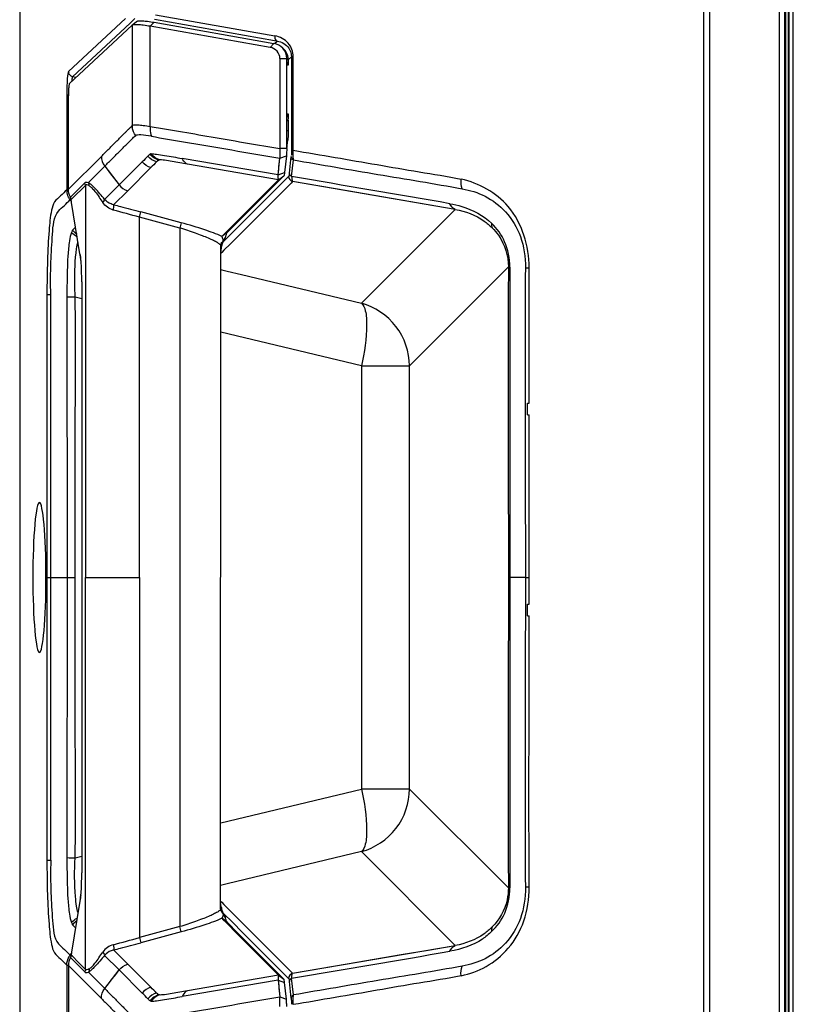
# Paper-space layout '13000682_1' of a CAD drawing. Units: millimetres. Extents: x 0 to 297, y 0 to 210.
# Drawn here: x 203 to 217, y 103 to 121 of the extents above; entities that cross this region are included whole.
import ezdxf

# ---------------------------------------------------------------- set-up
doc = ezdxf.new("R2010")
doc.units = ezdxf.units.MM
doc.header["$LTSCALE"] = 16.335
doc.layers.get('0').update_dxf_attribs({"linetype": 'CONTINUOUS'})

psp = doc.layouts.new('13000682_1')

# ---------------------------------------------------------------- linework, layer by layer
at = {"color": 7, "linetype": 'CONTINUOUS'}
for p, q in [((202.607, 144.719), (202.607, 76.113)), ((216.71, 128.24), (216.71, 85.419)), ((216.852, 85.529), (216.852, 128.129)), ((204.677, 120.581), (203.522, 119.507)), ((204.678, 120.581), (204.677, 120.581)), ((207.219, 120.172), (205.01, 120.562)), ((205.08, 120.635), (207.289, 120.245)), ((207.289, 120.245), (207.219, 120.172)), ((207.641, 118.28), (207.641, 120)), ((207.398, 119.969), (207.398, 118.31)), ((207.524, 118.31), (207.524, 119.969)), ((207.548, 119.846), (207.524, 119.841)), ((207.549, 119.864), (207.548, 119.86)), ((203.64, 119.617), (203.58, 119.633)), ((203.473, 119.3), (203.505, 119.3)), ((203.504, 117.563), (203.504, 119.281)), ((207.524, 118.953), (207.548, 118.948)), ((207.552, 118.849), (207.552, 118.641)), ((207.527, 118.31), (207.539, 118.424)), ((207.539, 118.424), (207.544, 118.465)), ((207.539, 118.424), (207.544, 118.465)), ((207.398, 118.132), (207.518, 118.179)), ((207.518, 118.179), (207.485, 117.873)), ((207.365, 117.827), (207.398, 118.132)), ((207.365, 117.827), (207.485, 117.873)), ((206.414, 116.778), (207.374, 117.736)), ((207.385, 117.725), (206.425, 116.767)), ((207.604, 117.675), (206.56, 116.631)), ((207.374, 117.736), (207.469, 117.809)), ((207.426, 117.765), (207.385, 117.725)), ((207.469, 117.809), (207.426, 117.765)), ((207.632, 117.703), (207.604, 117.675)), ((203.562, 117.32), (203.554, 117.371)), ((203.711, 116.411), (203.562, 117.32)), ((206.425, 116.767), (206.329, 116.694)), ((206.349, 116.713), (206.414, 116.778)), ((206.329, 116.694), (206.349, 116.713)), ((206.474, 116.546), (206.38, 116.452)), ((206.56, 116.631), (206.474, 116.546)), ((203.725, 116.32), (203.711, 116.411)), ((203.718, 116.362), (203.729, 116.292)), ((206.307, 104.347), (206.308, 116.488)), ((206.308, 116.488), (206.308, 116.524)), ((206.328, 116.399), (206.308, 116.38)), ((206.319, 116.489), (206.319, 116.488)), ((206.319, 116.489), (206.319, 116.488)), ((206.368, 116.439), (206.328, 116.399)), ((206.38, 116.452), (206.368, 116.439)), ((203.75, 115.857), (203.75, 104.979)), ((211.957, 113.625), (211.987, 113.625)), ((211.957, 113.408), (211.957, 113.625)), ((211.957, 109.925), (211.987, 109.925)), ((211.957, 109.708), (211.957, 109.925)), ((203.71, 104.423), (203.562, 103.517)), ((203.725, 104.516), (203.71, 104.423)), ((203.72, 104.49), (203.717, 104.471)), ((203.72, 104.49), (203.717, 104.471)), ((206.307, 104.311), (206.307, 104.347)), ((206.322, 104.335), (206.319, 104.347)), ((206.329, 104.142), (206.349, 104.122)), ((206.425, 104.069), (206.329, 104.142)), ((206.349, 104.122), (206.413, 104.057)), ((206.413, 104.057), (206.614, 103.857)), ((206.625, 103.868), (206.425, 104.069)), ((206.614, 103.857), (206.698, 103.772)), ((206.709, 103.784), (206.625, 103.868)), ((206.698, 103.772), (207.374, 103.095)), ((207.385, 103.106), (206.709, 103.784)), ((203.562, 103.517), (203.554, 103.465)), ((203.504, 103.274), (203.504, 101.556)), ((207.365, 103.004), (207.398, 102.698)), ((207.365, 103.004), (207.485, 102.958)), ((207.374, 103.095), (207.469, 103.022)), ((207.426, 103.065), (207.385, 103.106)), ((207.469, 103.022), (207.426, 103.065)), ((207.518, 102.652), (207.485, 102.958)), ((207.398, 102.698), (207.518, 102.652))]:
    psp.add_line(p, q, dxfattribs=at)
at = {"color": 9, "linetype": 'CONTINUOUS'}
for p, q in [((215.198, 129.152), (215.198, 84.506)), ((215.31, 129.152), (215.31, 84.506)), ((216.599, 85.419), (216.599, 128.24)), ((216.699, 85.419), (216.699, 128.24)), ((216.755, 128.225), (216.755, 85.434)), ((216.775, 85.434), (216.775, 128.225)), ((205.105, 120.773), (207.306, 120.385)), ((203.507, 119.729), (204.558, 120.708)), ((204.641, 120.621), (203.58, 119.633)), ((204.729, 120.703), (204.641, 120.621)), ((204.677, 120.581), (204.677, 118.734)), ((205.01, 120.562), (205.08, 120.635)), ((205.01, 118.72), (205.01, 120.562)), ((207.298, 120.297), (205.09, 120.687)), ((207.297, 120.243), (207.346, 120.289)), ((207.346, 120.289), (207.298, 120.297)), ((207.611, 120), (207.552, 119.945)), ((207.611, 120), (207.611, 118.28)), ((207.611, 120), (207.642, 120)), ((207.398, 119.969), (207.524, 119.969)), ((203.473, 119.3), (203.473, 117.553)), ((207.524, 118.646), (207.552, 118.641)), ((207.524, 118.646), (207.552, 118.641)), ((207.524, 118.468), (207.544, 118.465)), ((207.524, 118.468), (207.544, 118.465)), ((207.524, 118.31), (207.398, 118.31)), ((207.642, 118.28), (207.611, 118.28)), ((203.504, 117.563), (204.111, 118.168)), ((204.863, 118.067), (204.438, 117.643)), ((207.365, 117.827), (205.599, 118.129)), ((207.374, 117.736), (205.696, 118.023)), ((207.573, 117.856), (207.606, 118.162)), ((207.614, 117.795), (207.647, 118.101)), ((203.871, 117.685), (204.173, 117.987)), ((204.173, 117.987), (204.438, 117.643)), ((205.022, 117.96), (204.597, 117.536)), ((203.804, 117.681), (203.541, 117.419)), ((203.816, 117.633), (203.572, 117.389)), ((203.816, 117.633), (203.816, 110.418)), ((204.438, 117.643), (204.171, 117.376)), ((206.476, 116.716), (207.519, 117.759)), ((207.519, 117.759), (207.559, 117.799)), ((210.626, 117.19), (207.632, 117.703)), ((203.479, 117.553), (203.473, 117.553)), ((203.505, 117.553), (203.479, 117.553)), ((204.597, 117.536), (204.337, 117.276)), ((203.54, 117.375), (203.535, 117.371)), ((203.559, 117.34), (203.535, 117.371)), ((203.559, 117.34), (203.535, 117.371)), ((203.553, 117.384), (203.54, 117.375)), ((203.572, 117.389), (203.554, 117.371)), ((204.813, 117.049), (204.838, 117.145)), ((205.583, 116.944), (204.838, 117.145)), ((208.9, 115.464), (210.626, 117.19)), ((204.812, 110.418), (204.813, 117.049)), ((205.558, 116.848), (204.813, 117.049)), ((205.583, 116.944), (205.558, 116.848)), ((203.637, 116.864), (203.581, 116.809)), ((205.558, 116.848), (205.557, 103.988)), ((206.352, 116.592), (206.39, 116.63)), ((206.389, 116.672), (206.354, 116.608)), ((206.39, 116.63), (206.411, 116.651)), ((206.411, 116.651), (206.476, 116.716)), ((206.308, 116.086), (206.326, 116.081)), ((206.326, 116.081), (206.43, 116.056)), ((206.43, 116.056), (206.693, 115.993)), ((211.605, 116.132), (209.785, 114.312)), ((206.693, 115.993), (206.973, 115.926)), ((206.973, 115.926), (208.9, 115.464)), ((203.477, 115.574), (203.478, 110.416)), ((203.75, 115.547), (203.629, 115.576)), ((208.9, 114.312), (206.308, 114.934)), ((208.9, 114.312), (209.785, 114.312)), ((208.9, 114.312), (208.9, 106.521)), ((209.785, 106.521), (209.785, 114.312)), ((211.987, 110.416), (211.987, 113.408)), ((203.109, 110.416), (203.178, 110.416)), ((203.178, 110.416), (203.478, 110.416)), ((203.478, 110.416), (203.477, 105.258)), ((203.478, 110.416), (203.63, 110.416)), ((203.816, 103.202), (203.816, 110.418)), ((203.816, 110.418), (204.812, 110.418)), ((204.812, 110.418), (204.812, 103.787)), ((211.605, 110.416), (211.636, 110.416)), ((211.918, 110.416), (211.636, 110.416)), ((211.918, 110.416), (211.987, 110.416)), ((211.987, 109.925), (211.987, 110.416)), ((206.308, 105.899), (208.9, 106.521)), ((209.785, 106.521), (208.9, 106.521)), ((209.785, 106.521), (211.605, 104.701)), ((208.9, 105.369), (206.43, 104.776)), ((210.626, 103.643), (208.9, 105.369)), ((203.629, 105.256), (203.75, 105.285)), ((206.43, 104.776), (206.327, 104.751)), ((206.327, 104.751), (206.307, 104.747)), ((206.307, 104.455), (206.327, 104.436)), ((206.327, 104.436), (206.367, 104.395)), ((206.387, 104.206), (206.354, 104.239)), ((206.389, 104.163), (206.354, 104.227)), ((206.367, 104.395), (206.38, 104.383)), ((206.38, 104.383), (206.472, 104.291)), ((206.472, 104.291), (206.559, 104.203)), ((206.41, 104.183), (206.387, 104.206)), ((206.474, 104.118), (206.41, 104.183)), ((206.759, 103.834), (206.474, 104.118)), ((206.559, 104.203), (206.844, 103.918)), ((203.581, 104.023), (203.636, 103.969)), ((205.557, 103.988), (204.812, 103.787)), ((205.583, 103.892), (204.838, 103.691)), ((205.583, 103.892), (205.557, 103.988)), ((206.844, 103.918), (207.605, 103.158)), ((204.812, 103.787), (204.838, 103.691)), ((207.52, 103.073), (206.759, 103.834)), ((204.597, 103.299), (204.336, 103.559)), ((207.633, 103.13), (210.626, 103.643)), ((203.535, 103.462), (203.558, 103.491)), ((203.535, 103.462), (203.558, 103.491)), ((203.535, 103.462), (203.552, 103.449)), ((203.662, 103.296), (203.541, 103.418)), ((203.571, 103.448), (203.554, 103.465)), ((203.692, 103.327), (203.571, 103.448)), ((203.816, 103.202), (203.692, 103.327)), ((204.438, 103.192), (204.171, 103.459)), ((203.473, 103.28), (203.505, 103.28)), ((203.473, 103.28), (203.473, 101.532)), ((203.504, 103.274), (204.111, 102.666)), ((203.804, 103.155), (203.662, 103.296)), ((203.871, 103.15), (204.173, 102.847)), ((204.173, 102.847), (204.438, 103.192)), ((204.863, 102.765), (204.438, 103.192)), ((205.022, 102.872), (204.597, 103.299)), ((207.605, 103.158), (207.633, 103.13)), ((207.364, 103.004), (205.599, 102.702)), ((207.374, 103.095), (205.696, 102.808)), ((207.559, 103.034), (207.52, 103.073)), ((207.606, 102.671), (207.573, 102.977)), ((207.647, 102.731), (207.614, 103.037))]:
    psp.add_line(p, q, dxfattribs=at)
at = {"color": 7, "linetype": 'CONTINUOUS'}
for points in [[(204.774, 120.655), (204.753, 120.639), (204.726, 120.618), (204.699, 120.597), (204.678, 120.581)], [(207.527, 118.31), (207.53, 118.344), (207.535, 118.384), (207.539, 118.424)], [(207.365, 117.827), (207.37, 117.878), (207.376, 117.929), (207.381, 117.98), (207.387, 118.03), (207.392, 118.081), (207.398, 118.132)], [(203.554, 117.371), (203.554, 117.372), (203.554, 117.372), (203.554, 117.373), (203.554, 117.373), (203.554, 117.374), (203.553, 117.374)], [(206.332, 116.536), (206.344, 116.57), (206.362, 116.615), (206.375, 116.645)], [(211.957, 113.408), (211.962, 113.408), (211.968, 113.408), (211.972, 113.408), (211.977, 113.408), (211.982, 113.408), (211.987, 113.408)], [(211.957, 109.708), (211.962, 109.708), (211.968, 109.708), (211.972, 109.708), (211.977, 109.708), (211.982, 109.708), (211.987, 109.708)], [(206.374, 104.194), (206.368, 104.207), (206.353, 104.241), (206.342, 104.269), (206.334, 104.293), (206.327, 104.315), (206.322, 104.335)], [(203.554, 103.465), (203.554, 103.465), (203.554, 103.465), (203.554, 103.464), (203.554, 103.464), (203.553, 103.463), (203.553, 103.463)], [(207.365, 103.004), (207.37, 102.953), (207.376, 102.902), (207.381, 102.851), (207.387, 102.8), (207.392, 102.749), (207.398, 102.698)]]:
    psp.add_lwpolyline(points, dxfattribs=at)
at = {"color": 9, "linetype": 'CONTINUOUS'}
for points in [[(204.173, 117.987), (204.217, 117.93), (204.262, 117.872), (204.306, 117.814), (204.35, 117.757), (204.394, 117.7), (204.438, 117.643)], [(210.626, 117.19), (210.131, 117.275), (209.634, 117.36), (209.136, 117.445), (208.636, 117.531), (208.135, 117.617), (207.632, 117.703)], [(211.987, 110.416), (211.987, 110.916), (211.987, 111.415), (211.987, 111.914), (211.987, 112.412), (211.987, 112.91), (211.987, 113.408)], [(207.633, 103.13), (208.135, 103.216), (208.636, 103.301), (209.135, 103.387), (209.634, 103.473), (210.131, 103.558), (210.626, 103.643)], [(204.173, 102.847), (204.217, 102.905), (204.261, 102.962), (204.306, 103.02), (204.35, 103.077), (204.394, 103.134), (204.438, 103.192)]]:
    psp.add_lwpolyline(points, dxfattribs=at)
for centre, radius, start, end in [((207.385, 119.839), 0.197, 32.2885, 45.235), ((203.604, 119.73), 0.0972, 180.3361, 193.0462), ((208.205, 119.299), 4.732, 178.0657, 179.9816), ((207.257, 119.329), 3.783, 177.2585, 178.0397), ((204.971, 118.738), 0.294, 180.7567, 187.7408), ((207.386, 118.956), 0.198, 314.4716, 327.0907), ((203.77, 117.553), 0.297, 180.1533, 186.4213), ((203.774, 117.554), 0.301, 186.4191, 192.6374), ((203.77, 117.551), 0.296, 211.1621, 217.4344), ((167.398, -19.492), 141.574, 74.67622, 74.87874), ((-1812.295, 113), 2023.933, 359.926871, 0.088606), ((212.108, 139.691), 23.573, 269.5399, 269.708), ((204.25, 65.817), 49.763, 90.7147, 90.8895), ((-1812.295, 107.833), 2023.933, 359.911394, 0.073129), ((204.25, 155.015), 49.763, 269.1105, 269.2853), ((212.108, 81.129), 23.586, 90.2919, 90.4601), ((168.021, 238.059), 139.222, 285.11725, 285.32318), ((203.77, 103.282), 0.296, 142.5656, 148.838)]:
    psp.add_arc(centre, radius, start, end, dxfattribs=at)
at = {"color": 7, "linetype": 'CONTINUOUS'}
for centre, radius, start, end in [((207.263, 119.944), 0.288, 0.0293, 5.4241), ((207.305, 116.193), 1.033, 152.3581, 154.0914), ((202.896, 116.162), 0.843, 7.7484, 8.846), ((207.38, 104.595), 1.089, 193.1651, 193.3526), ((207.308, 104.643), 1.036, 205.7038, 207.5869)]:
    psp.add_arc(centre, radius, start, end, dxfattribs=at)
for centre, major_axis, start_param, end_param in [((203.704, 115.857), (0, 0.525), -0.653531, -0.492436), ((203.704, 115.857), (0, 0.525), -0.762753, -0.653531), ((203.704, 115.857), (0, 0.525), -1.570994, -0.762753), ((202.97, 110.416), (0, 1.382), -0.003055, 1.570796), ((202.97, 110.416), (0, 1.382), -1.570796, -0.003055), ((202.97, 110.416), (0, 1.382), -4.712389, -3.138537), ((202.97, 110.416), (0, 1.382), -3.138537, -1.570796), ((203.704, 104.979), (0, 0.525), -2.379236, -1.570994), ((203.704, 104.979), (0, 0.525), -2.485855, -2.379236), ((203.704, 104.979), (0, 0.525), -2.649553, -2.485855)]:
    psp.add_ellipse(centre, major_axis=major_axis, ratio=0.087489, start_param=start_param, end_param=end_param, dxfattribs=at)
for points, knots in [([(205.01, 120.562), (204.968, 120.569), (204.893, 120.58), (204.793, 120.591), (204.725, 120.592), (204.688, 120.589), (204.678, 120.581)], [0, 0, 0, 0, 0.383478, 0.683905, 0.890291, 1, 1, 1, 1]), ([(204.774, 120.655), (204.783, 120.662), (204.818, 120.665), (204.88, 120.664), (204.972, 120.653), (205.042, 120.642), (205.08, 120.635)], [0, 0, 0, 0, 0.111539, 0.318259, 0.616767, 1, 1, 1, 1]), ([(207.398, 119.969), (207.398, 120.016), (207.36, 120.115), (207.267, 120.164), (207.219, 120.172)], [0, 0, 0, 0, 0.490165, 1, 1, 1, 1]), ([(207.524, 119.969), (207.524, 120.036), (207.472, 120.169), (207.349, 120.233), (207.289, 120.245)], [0, 0, 0, 0, 0.524072, 1, 1, 1, 1]), ([(207.55, 119.972), (207.548, 119.993), (207.533, 120.069), (207.486, 120.137), (207.442, 120.172)], [0, 0, 0, 0, 0.272479, 1, 1, 1, 1]), ([(207.552, 119.945), (207.552, 119.923), (207.552, 119.896), (207.55, 119.869), (207.549, 119.864)], [0, 0, 0, 0, 0.820753, 1, 1, 1, 1]), ([(203.522, 119.507), (203.52, 119.506), (203.518, 119.497), (203.514, 119.483), (203.512, 119.461), (203.508, 119.421), (203.505, 119.36), (203.504, 119.309), (203.504, 119.281)], [0, 0, 0, 0, 0.033844, 0.101198, 0.199151, 0.323614, 0.634823, 1, 1, 1, 1]), ([(207.548, 118.517), (207.547, 118.508), (207.546, 118.49), (207.544, 118.473), (207.544, 118.465)], [0, 0, 0, 0, 0.532093, 1, 1, 1, 1]), ([(207.398, 118.31), (207.397, 118.294), (207.396, 118.234), (207.397, 118.175), (207.398, 118.132)], [0, 0, 0, 0, 0.280954, 1, 1, 1, 1]), ([(207.524, 118.31), (207.524, 118.298), (207.523, 118.254), (207.521, 118.21), (207.518, 118.179)], [0, 0, 0, 0, 0.287935, 1, 1, 1, 1]), ([(207.374, 117.736), (207.37, 117.745), (207.368, 117.776), (207.365, 117.806), (207.365, 117.827)], [0, 0, 0, 0, 0.330784, 1, 1, 1, 1]), ([(207.485, 117.873), (207.483, 117.858), (207.48, 117.837), (207.474, 117.814), (207.469, 117.809)], [0, 0, 0, 0, 0.685607, 1, 1, 1, 1]), ([(206.425, 116.767), (206.42, 116.762), (206.415, 116.747), (206.404, 116.715), (206.398, 116.688), (206.389, 116.672)], [0, 0, 0, 0, 0.192151, 0.469499, 1, 1, 1, 1]), ([(206.354, 116.608), (206.351, 116.6), (206.338, 116.56), (206.326, 116.52), (206.319, 116.489)], [0, 0, 0, 0, 0.224054, 1, 1, 1, 1]), ([(206.35, 116.652), (206.347, 116.664), (206.341, 116.678), (206.332, 116.691), (206.329, 116.694)], [0, 0, 0, 0, 0.774129, 1, 1, 1, 1]), ([(206.354, 116.608), (206.355, 116.611), (206.357, 116.626), (206.354, 116.641), (206.35, 116.652)], [0, 0, 0, 0, 0.199899, 1, 1, 1, 1]), ([(206.319, 116.488), (206.318, 116.484), (206.313, 116.461), (206.308, 116.438), (206.308, 116.419)], [0, 0, 0, 0, 0.182782, 1, 1, 1, 1]), ([(206.319, 104.347), (206.318, 104.351), (206.313, 104.374), (206.308, 104.397), (206.308, 104.417)], [0, 0, 0, 0, 0.182849, 1, 1, 1, 1]), ([(206.354, 104.227), (206.351, 104.236), (206.338, 104.274), (206.327, 104.313), (206.32, 104.343)], [0, 0, 0, 0, 0.22511, 1, 1, 1, 1]), ([(206.354, 104.227), (206.355, 104.224), (206.357, 104.21), (206.354, 104.195), (206.35, 104.183)], [0, 0, 0, 0, 0.199995, 1, 1, 1, 1]), ([(206.35, 104.183), (206.347, 104.172), (206.341, 104.157), (206.332, 104.144), (206.329, 104.142)], [0, 0, 0, 0, 0.774132, 1, 1, 1, 1]), ([(206.425, 104.069), (206.42, 104.074), (206.415, 104.089), (206.404, 104.12), (206.398, 104.147), (206.389, 104.163)], [0, 0, 0, 0, 0.192224, 0.469537, 1, 1, 1, 1]), ([(207.374, 103.095), (207.37, 103.086), (207.368, 103.054), (207.365, 103.024), (207.364, 103.004)], [0, 0, 0, 0, 0.33096, 1, 1, 1, 1]), ([(207.485, 102.958), (207.483, 102.973), (207.48, 102.994), (207.474, 103.017), (207.469, 103.022)], [0, 0, 0, 0, 0.685414, 1, 1, 1, 1]), ([(207.397, 102.52), (207.397, 102.537), (207.396, 102.596), (207.397, 102.655), (207.398, 102.698)], [0, 0, 0, 0, 0.280917, 1, 1, 1, 1]), ([(207.524, 102.52), (207.524, 102.533), (207.523, 102.577), (207.521, 102.621), (207.518, 102.652)], [0, 0, 0, 0, 0.287891, 1, 1, 1, 1])]:
    psp.add_open_spline(points, degree=3, knots=knots, dxfattribs=at)
at = {"color": 9, "linetype": 'CONTINUOUS'}
for points in [[(207.306, 120.385), (207.303, 120.359), (207.307, 120.33), (207.322, 120.309)], [(207.346, 120.289), (207.389, 120.282), (207.431, 120.268), (207.469, 120.246)], [(207.469, 120.246), (207.505, 120.225), (207.537, 120.196), (207.561, 120.162)], [(207.561, 120.162), (207.593, 120.115), (207.611, 120.057), (207.611, 120)], [(207.524, 119.905), (207.538, 119.889), (207.548, 119.867), (207.548, 119.846)], [(203.58, 119.633), (203.547, 119.642), (203.517, 119.674), (203.509, 119.708)], [(207.548, 118.948), (207.548, 118.927), (207.538, 118.905), (207.524, 118.889)], [(204.744, 118.55), (204.71, 118.592), (204.687, 118.645), (204.679, 118.698)], [(205.171, 118.096), (205.107, 118.114), (205.046, 118.157), (205.007, 118.211)], [(205.184, 118.101), (205.122, 118.12), (205.065, 118.162), (205.028, 118.215)], [(204.111, 118.168), (204.111, 118.104), (204.134, 118.038), (204.173, 117.987)], [(204.969, 118.173), (204.933, 118.139), (204.899, 118.102), (204.863, 118.067)], [(205.022, 117.96), (204.961, 117.977), (204.902, 118.016), (204.863, 118.067)], [(205.128, 118.066), (205.066, 118.083), (205.008, 118.122), (204.969, 118.173)], [(205.128, 118.066), (205.093, 118.031), (205.058, 117.995), (205.022, 117.96)], [(205.184, 118.101), (205.18, 118.1), (205.175, 118.098), (205.171, 118.096)], [(207.647, 118.101), (207.627, 118.114), (207.608, 118.137), (207.606, 118.162)], [(207.614, 117.795), (207.593, 117.808), (207.575, 117.832), (207.573, 117.856)], [(203.816, 117.633), (203.816, 117.65), (203.812, 117.667), (203.804, 117.681)], [(203.888, 117.625), (203.889, 117.646), (203.883, 117.668), (203.871, 117.685)], [(204.438, 117.643), (204.477, 117.592), (204.535, 117.553), (204.597, 117.536)], [(207.559, 117.799), (207.56, 117.759), (207.593, 117.714), (207.632, 117.703)], [(210.529, 117.296), (209.559, 117.468), (208.586, 117.629), (207.614, 117.795)], [(210.755, 117.571), (210.734, 117.627), (210.729, 117.689), (210.736, 117.748)], [(203.517, 117.398), (203.5, 117.426), (203.488, 117.456), (203.481, 117.488)], [(210.626, 117.19), (210.582, 117.208), (210.548, 117.252), (210.529, 117.296)], [(211.296, 116.936), (211.292, 116.908), (211.295, 116.876), (211.309, 116.851)], [(203.666, 116.686), (203.626, 116.706), (203.59, 116.735), (203.563, 116.769)], [(203.581, 116.809), (203.602, 116.782), (203.628, 116.758), (203.657, 116.739)], [(203.655, 116.468), (203.662, 116.51), (203.67, 116.551), (203.682, 116.591)], [(211.605, 116.132), (211.601, 114.227), (211.605, 112.322), (211.605, 110.416)], [(211.918, 116.119), (211.912, 114.218), (211.918, 112.317), (211.918, 110.416)], [(211.987, 113.625), (211.987, 114.456), (211.985, 115.287), (211.987, 116.118)], [(203.109, 115.619), (203.108, 113.885), (203.109, 112.151), (203.109, 110.416)], [(203.109, 110.416), (203.109, 108.682), (203.108, 106.948), (203.109, 105.213)], [(211.605, 110.416), (211.605, 108.511), (211.601, 106.606), (211.605, 104.701)], [(211.918, 110.416), (211.918, 108.515), (211.912, 106.615), (211.918, 104.714)], [(211.987, 104.714), (211.982, 106.379), (211.987, 108.043), (211.987, 109.708)], [(203.681, 104.243), (203.67, 104.283), (203.662, 104.324), (203.655, 104.364)], [(203.563, 104.063), (203.59, 104.098), (203.626, 104.126), (203.665, 104.146)], [(203.656, 104.093), (203.628, 104.074), (203.602, 104.051), (203.581, 104.023)], [(211.309, 103.982), (211.295, 103.956), (211.292, 103.925), (211.296, 103.896)], [(207.614, 103.038), (208.586, 103.204), (209.559, 103.364), (210.529, 103.537)], [(210.529, 103.536), (210.548, 103.581), (210.582, 103.625), (210.626, 103.643)], [(203.473, 103.28), (203.474, 103.334), (203.489, 103.389), (203.517, 103.435)], [(203.816, 103.202), (203.816, 103.186), (203.812, 103.169), (203.804, 103.155)], [(203.888, 103.21), (203.889, 103.189), (203.883, 103.167), (203.871, 103.15)], [(204.438, 103.191), (204.477, 103.242), (204.535, 103.281), (204.597, 103.299)], [(210.736, 103.084), (210.729, 103.143), (210.733, 103.206), (210.755, 103.261)], [(207.633, 103.13), (207.594, 103.119), (207.56, 103.074), (207.559, 103.034)], [(207.573, 102.977), (207.575, 103.001), (207.593, 103.025), (207.614, 103.037)], [(204.111, 102.666), (204.111, 102.73), (204.134, 102.796), (204.173, 102.847)], [(205.022, 102.872), (204.96, 102.855), (204.902, 102.816), (204.863, 102.765)], [(205.128, 102.766), (205.092, 102.801), (205.058, 102.837), (205.022, 102.872)], [(204.969, 102.659), (204.933, 102.693), (204.899, 102.73), (204.863, 102.765)], [(205.128, 102.766), (205.066, 102.749), (205.008, 102.709), (204.969, 102.658)], [(205.17, 102.735), (205.106, 102.717), (205.046, 102.675), (205.007, 102.621)], [(205.184, 102.73), (205.122, 102.712), (205.065, 102.669), (205.028, 102.617)], [(205.184, 102.73), (205.179, 102.732), (205.175, 102.733), (205.17, 102.735)], [(207.606, 102.671), (207.608, 102.695), (207.627, 102.719), (207.647, 102.731)]]:
    psp.add_open_spline(points, degree=3, dxfattribs=at)
for points, knots in [([(207.645, 120), (207.645, 120.09), (207.575, 120.279), (207.397, 120.369), (207.306, 120.385)], [0, 0, 0, 0, 0.490131, 1, 1, 1, 1]), ([(207.322, 120.309), (207.325, 120.304), (207.332, 120.296), (207.341, 120.29), (207.346, 120.289)], [0, 0, 0, 0, 0.531711, 1, 1, 1, 1]), ([(203.501, 119.717), (203.497, 119.707), (203.485, 119.638), (203.481, 119.569), (203.478, 119.51)], [0, 0, 0, 0, 0.151959, 1, 1, 1, 1]), ([(203.507, 119.729), (203.506, 119.728), (203.503, 119.724), (203.502, 119.719), (203.501, 119.717)], [0, 0, 0, 0, 0.402733, 1, 1, 1, 1]), ([(203.58, 119.633), (203.578, 119.63), (203.567, 119.602), (203.567, 119.573), (203.566, 119.547)], [0, 0, 0, 0, 0.122256, 1, 1, 1, 1]), ([(204.111, 118.168), (204.158, 118.215), (204.252, 118.309), (204.37, 118.427), (204.465, 118.521), (204.524, 118.58), (204.571, 118.627), (204.606, 118.662), (204.636, 118.692), (204.659, 118.716), (204.672, 118.727), (204.677, 118.734)], [0, 0, 0, 0, 0.249728, 0.499422, 0.62427, 0.749151, 0.811621, 0.874149, 0.936762, 0.968006, 1, 1, 1, 1]), ([(204.677, 118.734), (204.685, 118.743), (204.724, 118.749), (204.79, 118.747), (204.891, 118.737), (204.967, 118.727), (205.01, 118.72)], [0, 0, 0, 0, 0.108222, 0.312771, 0.613922, 1, 1, 1, 1]), ([(205.01, 118.72), (205.008, 118.704), (205.005, 118.642), (205.014, 118.579), (205.031, 118.537)], [0, 0, 0, 0, 0.26358, 1, 1, 1, 1]), ([(205.01, 118.72), (205.06, 118.71), (205.16, 118.695), (205.358, 118.659), (205.707, 118.602), (206.204, 118.514), (206.801, 118.413), (207.199, 118.344), (207.398, 118.31)], [0, 0, 0, 0, 0.062504, 0.125022, 0.250003, 0.500007, 0.750002, 1, 1, 1, 1]), ([(204.173, 117.987), (204.22, 118.034), (204.315, 118.129), (204.433, 118.247), (204.527, 118.341), (204.598, 118.412), (204.67, 118.482), (204.716, 118.531), (204.744, 118.55)], [0, 0, 0, 0, 0.249838, 0.499675, 0.624599, 0.749516, 0.874581, 1, 1, 1, 1]), ([(205.028, 118.538), (204.964, 118.549), (204.881, 118.563), (204.785, 118.562), (204.754, 118.556), (204.744, 118.55)], [0, 0, 0, 0, 0.673706, 0.877036, 1, 1, 1, 1]), ([(205.031, 118.537), (205.229, 118.503), (206.019, 118.371), (206.807, 118.234), (207.398, 118.132)], [0, 0, 0, 0, 0.250994, 1, 1, 1, 1]), ([(205.007, 118.211), (204.999, 118.206), (204.99, 118.189), (204.975, 118.179), (204.969, 118.173)], [0, 0, 0, 0, 0.533909, 1, 1, 1, 1]), ([(205.028, 118.215), (205.026, 118.215), (205.019, 118.214), (205.012, 118.213), (205.007, 118.211)], [0, 0, 0, 0, 0.310963, 1, 1, 1, 1]), ([(205.028, 118.215), (205.061, 118.215), (205.144, 118.206), (205.334, 118.176), (205.491, 118.148), (205.599, 118.129)], [0, 0, 0, 0, 0.168743, 0.430659, 1, 1, 1, 1]), ([(207.611, 118.28), (207.611, 118.259), (207.605, 118.233), (207.616, 118.19), (207.606, 118.185)], [0, 0, 0, 0, 0.647603, 1, 1, 1, 1]), ([(207.642, 118.28), (208.157, 118.193), (208.931, 118.061), (209.962, 117.879), (210.48, 117.801), (210.736, 117.748)], [0, 0, 0, 0, 0.499996, 0.749998, 1, 1, 1, 1]), ([(207.647, 118.101), (207.647, 118.114), (207.643, 118.173), (207.643, 118.233), (207.645, 118.28)], [0, 0, 0, 0, 0.212779, 1, 1, 1, 1]), ([(205.171, 118.096), (205.166, 118.094), (205.15, 118.087), (205.137, 118.075), (205.128, 118.066)], [0, 0, 0, 0, 0.291998, 1, 1, 1, 1]), ([(205.696, 118.024), (205.649, 118.032), (205.555, 118.048), (205.414, 118.072), (205.303, 118.092), (205.227, 118.101), (205.196, 118.103), (205.184, 118.101)], [0, 0, 0, 0, 0.276986, 0.554002, 0.824197, 0.930461, 1, 1, 1, 1]), ([(205.696, 118.024), (205.686, 118.028), (205.644, 118.052), (205.614, 118.095), (205.599, 118.129)], [0, 0, 0, 0, 0.227938, 1, 1, 1, 1]), ([(207.647, 118.102), (208.166, 118.014), (209.201, 117.831), (210.239, 117.667), (210.755, 117.57)], [0, 0, 0, 0, 0.500751, 1, 1, 1, 1]), ([(207.573, 117.856), (207.572, 117.848), (207.569, 117.83), (207.568, 117.807), (207.559, 117.799)], [0, 0, 0, 0, 0.393781, 1, 1, 1, 1]), ([(203.804, 117.681), (203.811, 117.688), (203.833, 117.7), (203.858, 117.691), (203.871, 117.685)], [0, 0, 0, 0, 0.402117, 1, 1, 1, 1]), ([(203.888, 117.625), (203.874, 117.634), (203.851, 117.65), (203.823, 117.64), (203.816, 117.633)], [0, 0, 0, 0, 0.636381, 1, 1, 1, 1]), ([(204.171, 117.376), (204.113, 117.446), (204.034, 117.54), (203.931, 117.641), (203.889, 117.675), (203.871, 117.685)], [0, 0, 0, 0, 0.628572, 0.853683, 1, 1, 1, 1]), ([(207.614, 117.795), (207.615, 117.784), (207.619, 117.753), (207.622, 117.719), (207.633, 117.703)], [0, 0, 0, 0, 0.371455, 1, 1, 1, 1]), ([(211.988, 116.118), (211.987, 116.515), (211.759, 117.293), (211.062, 117.677), (210.736, 117.748)], [0, 0, 0, 0, 0.543135, 1, 1, 1, 1]), ([(203.473, 117.553), (203.436, 117.515), (203.365, 117.437), (203.233, 117.338), (203.172, 117.104), (203.141, 116.748), (203.113, 116.227), (203.109, 115.832), (203.109, 115.619)], [0, 0, 0, 0, 0.077949, 0.155799, 0.234761, 0.418501, 0.687362, 1, 1, 1, 1]), ([(203.888, 117.625), (203.905, 117.615), (203.942, 117.581), (204.028, 117.48), (204.091, 117.385), (204.138, 117.316)], [0, 0, 0, 0, 0.145047, 0.374149, 1, 1, 1, 1]), ([(210.755, 117.571), (210.899, 117.544), (211.198, 117.456), (211.588, 117.154), (211.87, 116.69), (211.919, 116.313), (211.919, 116.119)], [0, 0, 0, 0, 0.217966, 0.451782, 0.713153, 1, 1, 1, 1]), ([(203.178, 115.619), (203.176, 115.821), (203.172, 116.198), (203.212, 116.698), (203.232, 117.106), (203.434, 117.26), (203.5, 117.335), (203.535, 117.371)], [0, 0, 0, 0, 0.326275, 0.60119, 0.83834, 0.91838, 1, 1, 1, 1]), ([(204.138, 117.316), (204.148, 117.327), (204.162, 117.344), (204.174, 117.368), (204.171, 117.376)], [0, 0, 0, 0, 0.631851, 1, 1, 1, 1]), ([(204.33, 117.18), (204.291, 117.19), (204.217, 117.225), (204.16, 117.283), (204.138, 117.316)], [0, 0, 0, 0, 0.503401, 1, 1, 1, 1]), ([(204.337, 117.276), (204.32, 117.28), (204.258, 117.3), (204.202, 117.339), (204.171, 117.376)], [0, 0, 0, 0, 0.257232, 1, 1, 1, 1]), ([(204.33, 117.18), (204.335, 117.201), (204.34, 117.23), (204.341, 117.261), (204.339, 117.273), (204.337, 117.276)], [0, 0, 0, 0, 0.657361, 0.885145, 1, 1, 1, 1]), ([(204.337, 117.276), (204.378, 117.266), (204.546, 117.223), (204.713, 117.178), (204.838, 117.145)], [0, 0, 0, 0, 0.248305, 1, 1, 1, 1]), ([(210.529, 117.296), (210.603, 117.283), (210.88, 117.22), (211.145, 117.082), (211.296, 116.936)], [0, 0, 0, 0, 0.26223, 1, 1, 1, 1]), ([(210.626, 117.19), (210.815, 117.161), (211.065, 117.063), (211.262, 116.897), (211.309, 116.851)], [0, 0, 0, 0, 0.743334, 1, 1, 1, 1]), ([(206.329, 116.694), (206.228, 116.741), (205.98, 116.829), (205.728, 116.905), (205.583, 116.944)], [0, 0, 0, 0, 0.427637, 1, 1, 1, 1]), ([(211.635, 116.13), (211.633, 116.288), (211.575, 116.591), (211.397, 116.841), (211.296, 116.936)], [0, 0, 0, 0, 0.533169, 1, 1, 1, 1]), ([(203.563, 116.769), (203.541, 116.72), (203.516, 116.575), (203.475, 116.178), (203.478, 115.829), (203.477, 115.574)], [0, 0, 0, 0, 0.134079, 0.362682, 1, 1, 1, 1]), ([(203.581, 116.809), (203.576, 116.806), (203.572, 116.789), (203.565, 116.777), (203.563, 116.769)], [0, 0, 0, 0, 0.415883, 1, 1, 1, 1]), ([(206.308, 116.524), (206.308, 116.534), (206.285, 116.556), (206.242, 116.584), (206.17, 116.622), (206.078, 116.663), (205.966, 116.708), (205.791, 116.773), (205.653, 116.819), (205.558, 116.848)], [0, 0, 0, 0, 0.034194, 0.10026, 0.197265, 0.321945, 0.470361, 0.636938, 1, 1, 1, 1]), ([(211.309, 116.851), (211.35, 116.81), (211.52, 116.609), (211.606, 116.336), (211.605, 116.132)], [0, 0, 0, 0, 0.223466, 1, 1, 1, 1]), ([(206.308, 116.524), (206.308, 116.532), (206.311, 116.565), (206.333, 116.595), (206.354, 116.608)], [0, 0, 0, 0, 0.230434, 1, 1, 1, 1]), ([(203.629, 115.576), (203.623, 115.662), (203.622, 115.959), (203.621, 116.259), (203.655, 116.468)], [0, 0, 0, 0, 0.287245, 1, 1, 1, 1]), ([(211.605, 116.132), (211.608, 116.131), (211.618, 116.131), (211.628, 116.13), (211.635, 116.13)], [0, 0, 0, 0, 0.336149, 1, 1, 1, 1]), ([(203.178, 115.619), (203.169, 115.619), (203.146, 115.619), (203.123, 115.619), (203.109, 115.619)], [0, 0, 0, 0, 0.381775, 1, 1, 1, 1]), ([(203.178, 110.416), (203.178, 111.283), (203.174, 113.018), (203.186, 114.752), (203.178, 115.619)], [0, 0, 0, 0, 0.500062, 1, 1, 1, 1]), ([(203.63, 110.416), (203.63, 111.276), (203.624, 112.996), (203.639, 114.716), (203.629, 115.576)], [0, 0, 0, 0, 0.5, 1, 1, 1, 1]), ([(208.9, 115.464), (208.941, 115.433), (208.989, 115.288), (209.009, 114.904), (208.955, 114.559), (208.9, 114.312)], [0, 0, 0, 0, 0.131878, 0.354687, 1, 1, 1, 1]), ([(209.785, 114.312), (209.783, 114.567), (209.606, 115.09), (209.146, 115.396), (208.9, 115.464)], [0, 0, 0, 0, 0.499703, 1, 1, 1, 1]), ([(203.178, 105.214), (203.186, 106.081), (203.174, 107.815), (203.178, 109.549), (203.178, 110.416)], [0, 0, 0, 0, 0.499938, 1, 1, 1, 1]), ([(203.629, 105.256), (203.639, 106.116), (203.624, 107.836), (203.63, 109.556), (203.63, 110.416)], [0, 0, 0, 0, 0.5, 1, 1, 1, 1]), ([(208.9, 106.521), (208.955, 106.274), (209.009, 105.929), (208.989, 105.545), (208.941, 105.4), (208.9, 105.369)], [0, 0, 0, 0, 0.645313, 0.868122, 1, 1, 1, 1]), ([(208.9, 105.369), (209.146, 105.437), (209.606, 105.742), (209.783, 106.265), (209.785, 106.521)], [0, 0, 0, 0, 0.500297, 1, 1, 1, 1]), ([(203.109, 105.213), (203.112, 105.213), (203.134, 105.214), (203.157, 105.214), (203.178, 105.214)], [0, 0, 0, 0, 0.109634, 1, 1, 1, 1]), ([(203.109, 105.213), (203.109, 105.002), (203.113, 104.61), (203.14, 104.089), (203.173, 103.733), (203.231, 103.497), (203.365, 103.396), (203.436, 103.318), (203.473, 103.28)], [0, 0, 0, 0, 0.310007, 0.578536, 0.76266, 0.843398, 0.921601, 1, 1, 1, 1]), ([(203.178, 105.214), (203.176, 105.012), (203.172, 104.635), (203.212, 104.135), (203.233, 103.728), (203.434, 103.572), (203.5, 103.498), (203.535, 103.462)], [0, 0, 0, 0, 0.326157, 0.601165, 0.838059, 0.918359, 1, 1, 1, 1]), ([(203.477, 105.258), (203.478, 105.003), (203.475, 104.655), (203.516, 104.258), (203.541, 104.112), (203.563, 104.063)], [0, 0, 0, 0, 0.637319, 0.865921, 1, 1, 1, 1]), ([(203.655, 104.364), (203.646, 104.423), (203.614, 104.719), (203.613, 105.019), (203.629, 105.256)], [0, 0, 0, 0, 0.19959, 1, 1, 1, 1]), ([(210.736, 103.084), (210.895, 103.12), (211.221, 103.234), (211.639, 103.582), (211.933, 104.095), (211.987, 104.505), (211.988, 104.714)], [0, 0, 0, 0, 0.220307, 0.456409, 0.71748, 1, 1, 1, 1]), ([(211.919, 104.714), (211.919, 104.52), (211.87, 104.142), (211.588, 103.679), (211.198, 103.376), (210.899, 103.289), (210.755, 103.261)], [0, 0, 0, 0, 0.286847, 0.548218, 0.782033, 1, 1, 1, 1]), ([(211.296, 103.896), (211.397, 103.992), (211.576, 104.242), (211.633, 104.544), (211.635, 104.703)], [0, 0, 0, 0, 0.466799, 1, 1, 1, 1]), ([(211.605, 104.701), (211.605, 104.627), (211.579, 104.363), (211.442, 104.116), (211.309, 103.982)], [0, 0, 0, 0, 0.28139, 1, 1, 1, 1]), ([(211.635, 104.703), (211.628, 104.703), (211.618, 104.702), (211.608, 104.702), (211.605, 104.701)], [0, 0, 0, 0, 0.663851, 1, 1, 1, 1]), ([(206.307, 104.311), (206.307, 104.302), (206.285, 104.28), (206.242, 104.251), (206.17, 104.214), (206.078, 104.172), (205.966, 104.127), (205.791, 104.062), (205.653, 104.017), (205.557, 103.988)], [0, 0, 0, 0, 0.034247, 0.10034, 0.197356, 0.322035, 0.47044, 0.636997, 1, 1, 1, 1]), ([(206.307, 104.311), (206.307, 104.304), (206.311, 104.271), (206.333, 104.24), (206.354, 104.227)], [0, 0, 0, 0, 0.230431, 1, 1, 1, 1]), ([(203.563, 104.063), (203.565, 104.055), (203.572, 104.043), (203.576, 104.026), (203.581, 104.024)], [0, 0, 0, 0, 0.584117, 1, 1, 1, 1]), ([(206.329, 104.142), (206.228, 104.094), (205.98, 104.006), (205.728, 103.931), (205.583, 103.892)], [0, 0, 0, 0, 0.427663, 1, 1, 1, 1]), ([(211.296, 103.896), (211.244, 103.846), (211.021, 103.665), (210.738, 103.574), (210.529, 103.536)], [0, 0, 0, 0, 0.25444, 1, 1, 1, 1]), ([(211.309, 103.982), (211.262, 103.935), (211.065, 103.77), (210.815, 103.672), (210.626, 103.643)], [0, 0, 0, 0, 0.256664, 1, 1, 1, 1]), ([(204.336, 103.559), (204.378, 103.57), (204.546, 103.612), (204.713, 103.657), (204.838, 103.691)], [0, 0, 0, 0, 0.248303, 1, 1, 1, 1]), ([(203.888, 103.21), (203.905, 103.221), (203.942, 103.254), (204.028, 103.355), (204.09, 103.451), (204.138, 103.519)], [0, 0, 0, 0, 0.145005, 0.374087, 1, 1, 1, 1]), ([(204.33, 103.655), (204.291, 103.645), (204.217, 103.61), (204.16, 103.552), (204.138, 103.519)], [0, 0, 0, 0, 0.503412, 1, 1, 1, 1]), ([(204.138, 103.519), (204.148, 103.509), (204.162, 103.491), (204.173, 103.467), (204.171, 103.459)], [0, 0, 0, 0, 0.631739, 1, 1, 1, 1]), ([(204.336, 103.559), (204.32, 103.555), (204.258, 103.535), (204.202, 103.496), (204.171, 103.459)], [0, 0, 0, 0, 0.257243, 1, 1, 1, 1]), ([(204.33, 103.655), (204.335, 103.635), (204.34, 103.606), (204.341, 103.574), (204.339, 103.562), (204.336, 103.559)], [0, 0, 0, 0, 0.65724, 0.885062, 1, 1, 1, 1]), ([(204.171, 103.459), (204.113, 103.389), (204.034, 103.295), (203.931, 103.194), (203.889, 103.16), (203.871, 103.15)], [0, 0, 0, 0, 0.628631, 0.853723, 1, 1, 1, 1]), ([(203.804, 103.155), (203.81, 103.148), (203.833, 103.135), (203.858, 103.145), (203.871, 103.15)], [0, 0, 0, 0, 0.402601, 1, 1, 1, 1]), ([(203.888, 103.21), (203.874, 103.202), (203.851, 103.185), (203.823, 103.195), (203.816, 103.202)], [0, 0, 0, 0, 0.635933, 1, 1, 1, 1]), ([(210.755, 103.262), (210.239, 103.166), (209.201, 103.002), (208.166, 102.819), (207.647, 102.731)], [0, 0, 0, 0, 0.499249, 1, 1, 1, 1]), ([(207.559, 103.034), (207.561, 103.032), (207.57, 103.014), (207.571, 102.994), (207.573, 102.977)], [0, 0, 0, 0, 0.118336, 1, 1, 1, 1]), ([(207.614, 103.037), (207.615, 103.049), (207.619, 103.08), (207.621, 103.114), (207.633, 103.13)], [0, 0, 0, 0, 0.372436, 1, 1, 1, 1]), ([(210.736, 103.084), (210.48, 103.031), (209.962, 102.953), (208.931, 102.771), (208.157, 102.639), (207.642, 102.552)], [0, 0, 0, 0, 0.250005, 0.500006, 1, 1, 1, 1]), ([(204.173, 102.847), (204.22, 102.8), (204.315, 102.705), (204.433, 102.586), (204.527, 102.492), (204.598, 102.421), (204.669, 102.35), (204.715, 102.3), (204.744, 102.282)], [0, 0, 0, 0, 0.249842, 0.499682, 0.624609, 0.749528, 0.874594, 1, 1, 1, 1]), ([(205.696, 102.808), (205.649, 102.8), (205.555, 102.783), (205.414, 102.76), (205.303, 102.739), (205.227, 102.73), (205.196, 102.729), (205.184, 102.73)], [0, 0, 0, 0, 0.276985, 0.554, 0.824194, 0.930457, 1, 1, 1, 1]), ([(205.696, 102.808), (205.686, 102.804), (205.643, 102.779), (205.614, 102.737), (205.599, 102.702)], [0, 0, 0, 0, 0.227928, 1, 1, 1, 1]), ([(204.111, 102.666), (204.158, 102.619), (204.252, 102.524), (204.37, 102.406), (204.464, 102.311), (204.523, 102.252), (204.571, 102.205), (204.606, 102.169), (204.636, 102.14), (204.659, 102.116), (204.672, 102.105), (204.677, 102.097)], [0, 0, 0, 0, 0.249728, 0.499422, 0.62427, 0.749151, 0.811621, 0.874149, 0.936762, 0.968006, 1, 1, 1, 1]), ([(205.007, 102.621), (204.999, 102.625), (204.99, 102.643), (204.975, 102.653), (204.969, 102.658)], [0, 0, 0, 0, 0.533899, 1, 1, 1, 1]), ([(205.028, 102.617), (205.026, 102.617), (205.019, 102.617), (205.011, 102.618), (205.007, 102.621)], [0, 0, 0, 0, 0.310881, 1, 1, 1, 1]), ([(205.028, 102.617), (205.061, 102.616), (205.143, 102.625), (205.333, 102.656), (205.491, 102.683), (205.599, 102.702)], [0, 0, 0, 0, 0.168743, 0.430658, 1, 1, 1, 1]), ([(205.031, 102.294), (205.229, 102.328), (206.018, 102.46), (206.807, 102.597), (207.398, 102.698)], [0, 0, 0, 0, 0.250994, 1, 1, 1, 1]), ([(205.17, 102.735), (205.166, 102.737), (205.15, 102.745), (205.136, 102.757), (205.128, 102.766)], [0, 0, 0, 0, 0.291821, 1, 1, 1, 1]), ([(207.606, 102.671), (207.607, 102.664), (207.611, 102.628), (207.612, 102.593), (207.61, 102.564)], [0, 0, 0, 0, 0.197942, 1, 1, 1, 1]), ([(207.645, 102.553), (207.643, 102.6), (207.643, 102.659), (207.647, 102.719), (207.647, 102.731)], [0, 0, 0, 0, 0.787227, 1, 1, 1, 1])]:
    psp.add_open_spline(points, degree=3, knots=knots, dxfattribs=at)
at = {"color": 7, "linetype": 'CONTINUOUS'}
for points in [[(207.548, 118.948), (207.551, 118.918), (207.552, 118.888), (207.55, 118.858)], [(207.552, 118.641), (207.552, 118.6), (207.551, 118.558), (207.548, 118.517)], [(203.541, 117.419), (203.518, 117.463), (203.504, 117.514), (203.504, 117.563)], [(203.553, 117.374), (203.553, 117.39), (203.549, 117.406), (203.541, 117.419)], [(203.731, 104.56), (203.728, 104.537), (203.724, 104.514), (203.72, 104.49)], [(203.541, 103.418), (203.517, 103.374), (203.504, 103.323), (203.504, 103.274)], [(203.553, 103.463), (203.553, 103.447), (203.549, 103.431), (203.541, 103.418)]]:
    psp.add_open_spline(points, degree=3, dxfattribs=at)

doc.saveas('drawing.dxf')
